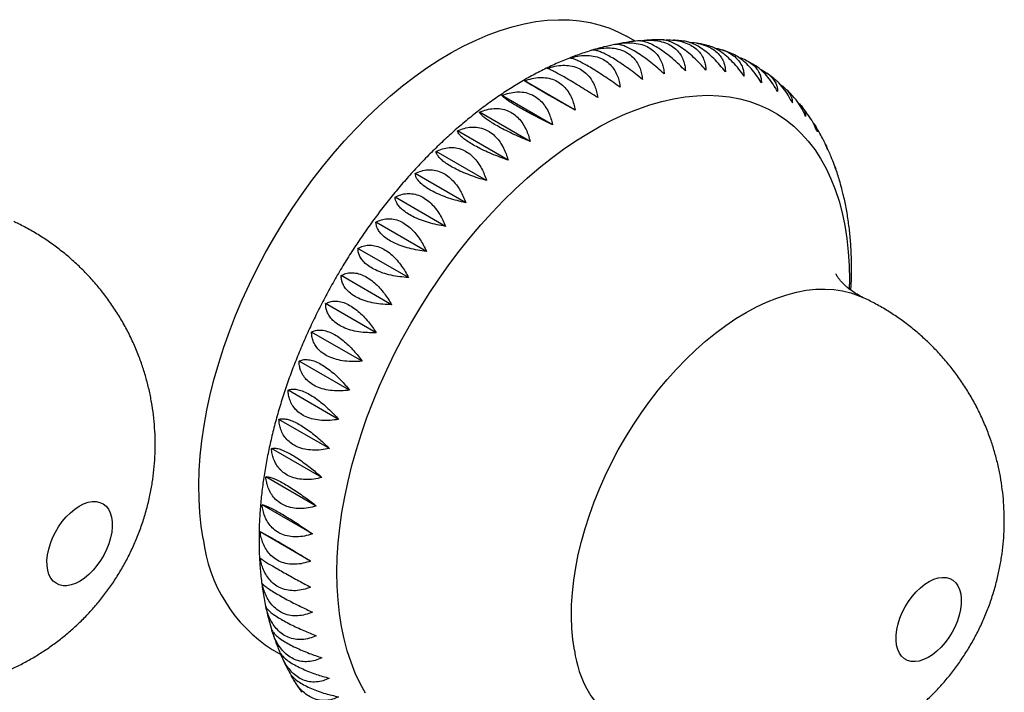
# Model space of a CAD drawing. Units: millimetres. Extents: x 10 to 200, y 13 to 287.
# Drawn here: x 153 to 163, y 69 to 76 of the extents above; entities that cross this region are included whole.
import ezdxf

# ---------------------------------------------------------------- set-up
doc = ezdxf.new("R2010")
doc.units = ezdxf.units.MM

msp = doc.modelspace()

# ---------------------------------------------------------------- linework, layer by layer
at = {"color": 7, "linetype": 'Continuous', "lineweight": 25}
for p, q in [((159.24, 75.5493), (159.1459, 75.6036)), ((160.5141, 75.3018), (160.4373, 75.3448)), ((158.5893, 74.8046), (158.0429, 75.12)), ((160.7399, 75.1469), (160.6654, 75.2028)), ((158.345, 74.646), (157.7986, 74.9614)), ((158.1028, 74.4651), (157.5565, 74.7805)), ((157.8645, 74.2631), (157.3181, 74.5785)), ((157.6316, 74.0415), (157.0853, 74.3569)), ((161.4094, 74.1661), (161.3918, 74.2144)), ((157.4059, 73.8019), (156.8595, 74.1173)), ((157.1889, 73.5458), (156.6425, 73.8612)), ((156.9821, 73.2751), (156.4358, 73.5905)), ((156.7871, 72.9918), (156.2407, 73.3072)), ((156.6051, 72.6977), (156.0587, 73.0131)), ((156.4374, 72.395), (155.891, 72.7104)), ((156.2852, 72.0857), (155.7388, 72.4011)), ((156.1496, 71.7721), (155.6033, 72.0875)), ((156.0316, 71.4563), (155.4852, 71.7717)), ((155.9318, 71.1406), (155.3855, 71.456)), ((155.8512, 70.8272), (155.3048, 71.1426)), ((155.7902, 70.5182), (155.2438, 70.8336)), ((155.7492, 70.2159), (155.2028, 70.5313)), ((155.7285, 69.9223), (155.1822, 70.2377)), ((155.3129, 68.9639), (155.4063, 68.91))]:
    msp.add_line(p, q, dxfattribs=at)
at = {"color": 7, "linetype": 'Continuous', "lineweight": 25, "flags": 128}
for points in [[(154.5665, 70.162), (154.5449, 70.3011), (154.5298, 70.445), (154.5211, 70.5933), (154.519, 70.7457), (154.5234, 70.9017), (154.5343, 71.0612), (154.5517, 71.2235), (154.5755, 71.3884), (154.6058, 71.5555), (154.6424, 71.7243), (154.6852, 71.8945), (154.7341, 72.0656), (154.789, 72.2373), (154.8499, 72.409), (154.9164, 72.5805), (154.9886, 72.7512), (155.0661, 72.9208), (155.1488, 73.0889), (155.2366, 73.255), (155.3291, 73.4188), (155.4263, 73.5798), (155.5277, 73.7378), (155.6333, 73.8922), (155.7427, 74.0428), (155.8557, 74.1891), (155.9721, 74.3308), (156.0914, 74.4676), (156.2135, 74.5992), (156.338, 74.7251), (156.4647, 74.8452), (156.5932, 74.9591), (156.7233, 75.0666), (156.8545, 75.1673), (156.9867, 75.2611), (157.1195, 75.3478), (157.2525, 75.427), (157.3855, 75.4987), (157.518, 75.5627), (157.6499, 75.6187), (157.7808, 75.6667), (157.9104, 75.7066), (158.0383, 75.7382), (158.1643, 75.7615), (158.288, 75.7764), (158.4092, 75.7829), (158.5275, 75.7809), (158.6427, 75.7706), (158.7545, 75.7518), (158.8626, 75.7247), (158.9668, 75.6893), (159.0668, 75.6457), (159.1459, 75.6036)], [(152.8977, 69.7785), (152.8841, 69.8241), (152.8769, 69.875), (152.8763, 69.9304), (152.8822, 69.9891), (152.8946, 70.0501), (152.9133, 70.1123), (152.9378, 70.1744), (152.9678, 70.2354), (153.0026, 70.2941), (153.0417, 70.3493), (153.0842, 70.4002), (153.1295, 70.4456), (153.1766, 70.4849), (153.2247, 70.5172), (153.2729, 70.5419), (153.3202, 70.5586), (153.3659, 70.567), (153.409, 70.5669), (153.4488, 70.5584), (153.4845, 70.5415), (153.5155, 70.5166), (153.5411, 70.4841), (153.5609, 70.4447), (153.5745, 70.3991), (153.5817, 70.3482), (153.5823, 70.2928), (153.5764, 70.2341), (153.564, 70.1731), (153.5453, 70.1109), (153.5208, 70.0488), (153.4908, 69.9878), (153.456, 69.9291), (153.4169, 69.8739), (153.3744, 69.823), (153.3291, 69.7776), (153.282, 69.7383), (153.2339, 69.706), (153.1857, 69.6813), (153.1384, 69.6646), (153.0927, 69.6562), (153.0496, 69.6563), (153.0098, 69.6648), (152.9741, 69.6817), (152.9431, 69.7066), (152.9175, 69.7391), (152.8977, 69.7785)], [(162.0676, 69.0135), (162.0618, 69.0655), (162.0626, 69.1217), (162.07, 69.181), (162.0838, 69.2424), (162.1038, 69.3047), (162.1296, 69.3667), (162.1606, 69.4272), (162.1965, 69.4852), (162.2364, 69.5396), (162.2796, 69.5893), (162.3253, 69.6335), (162.3727, 69.6713), (162.4209, 69.702), (162.469, 69.725), (162.5161, 69.7399), (162.5612, 69.7464), (162.6037, 69.7444), (162.6426, 69.734), (162.6773, 69.7153), (162.7072, 69.6887), (162.7315, 69.6547), (162.75, 69.6139), (162.7622, 69.567), (162.768, 69.515), (162.7672, 69.4588), (162.7598, 69.3995), (162.746, 69.3381), (162.726, 69.2759), (162.7002, 69.2139), (162.6691, 69.1533), (162.6333, 69.0953), (162.5934, 69.0409), (162.5502, 68.9912), (162.5045, 68.947), (162.4571, 68.9093), (162.4089, 68.8786), (162.3608, 68.8556), (162.3137, 68.8407), (162.2685, 68.8341), (162.2261, 68.8361), (162.1871, 68.8465), (162.1524, 68.8652), (162.1226, 68.8918), (162.0982, 68.9259), (162.0798, 68.9667), (162.0676, 69.0135)]]:
    msp.add_lwpolyline(points, dxfattribs=at)
at = {"color": 1, "linetype": 'Continuous', "lineweight": 25, "flags": 128}
for points in [[(156.062, 69.216), (156.0402, 69.356), (156.0248, 69.5008), (156.0158, 69.65), (156.0133, 69.8032), (156.0173, 69.9601), (156.0277, 70.1203), (156.0446, 70.2835), (156.0679, 70.4493), (156.0975, 70.6172), (156.1334, 70.787), (156.1755, 70.9581), (156.2237, 71.1303), (156.2778, 71.303), (156.3379, 71.476), (156.4036, 71.6487), (156.4749, 71.8208), (156.5516, 71.9919), (156.6335, 72.1616), (156.7205, 72.3295), (156.8122, 72.4951), (156.9086, 72.6582), (157.0093, 72.8183), (157.1142, 72.9751), (157.223, 73.1281), (157.3355, 73.2771), (157.4513, 73.4216), (157.5703, 73.5614), (157.6921, 73.6962), (157.8164, 73.8255), (157.943, 73.9491), (158.0716, 74.0667), (158.2018, 74.1781), (158.3334, 74.283), (158.4661, 74.3811), (158.5995, 74.4722), (158.7333, 74.556), (158.8672, 74.6325), (159.001, 74.7014), (159.1343, 74.7626), (159.2667, 74.8158), (159.398, 74.8611), (159.5279, 74.8982), (159.656, 74.9272), (159.7822, 74.9478), (159.9059, 74.9602), (160.0271, 74.9642), (160.1454, 74.9598), (160.2605, 74.9471), (160.3721, 74.9261), (160.4801, 74.8968), (160.584, 74.8593), (160.6838, 74.8137), (160.7792, 74.7601), (160.8698, 74.6986), (160.9557, 74.6293), (161.0364, 74.5525), (161.1119, 74.4683), (161.1819, 74.3769), (161.2464, 74.2785), (161.3051, 74.1734), (161.3579, 74.0617), (161.4047, 73.9438), (161.4454, 73.8199), (161.4799, 73.6904), (161.5081, 73.5554), (161.5299, 73.4154), (161.5454, 73.2706), (161.5543, 73.1215), (161.5568, 72.9683), (161.5551, 72.8697)], [(158.5825, 68.9572), (158.5651, 69.0734), (158.554, 69.1942), (158.5495, 69.3193), (158.5515, 69.4483), (158.5599, 69.5806), (158.5748, 69.7159), (158.5961, 69.8537), (158.6238, 69.9935), (158.6577, 70.1347), (158.6978, 70.277), (158.7438, 70.4199), (158.7956, 70.5628), (158.8531, 70.7052), (158.9161, 70.8467), (158.9843, 70.9868), (159.0575, 71.125), (159.1354, 71.2607), (159.2178, 71.3937), (159.3045, 71.5233), (159.395, 71.6492), (159.4891, 71.7708), (159.5864, 71.8879), (159.6867, 72), (159.7896, 72.1066), (159.8947, 72.2075), (160.0016, 72.3022), (160.1101, 72.3906), (160.2197, 72.4721), (160.33, 72.5467), (160.4406, 72.6139), (160.5513, 72.6737), (160.6615, 72.7257), (160.771, 72.7698), (160.8793, 72.8059), (160.9861, 72.8338), (161.091, 72.8534), (161.1936, 72.8646), (161.2936, 72.8675), (161.3907, 72.862), (161.4844, 72.8481), (161.5745, 72.8259), (161.6607, 72.7955), (161.703, 72.7768)], [(156.3237, 68.4929), (156.265, 68.5981), (156.2122, 68.7097), (156.1654, 68.8276), (156.1247, 68.9515), (156.0902, 69.0811), (156.062, 69.216)]]:
    msp.add_lwpolyline(points, dxfattribs=at)
at = {"color": 7, "linetype": 'Continuous', "lineweight": 25}
msp.add_arc((156.2159, 70.358), 1.661, 186.77704, 237.06732, dxfattribs=at)
at = {"color": 1, "linetype": 'Continuous', "lineweight": 25}
msp.add_arc((159.7595, 69.1062), 1.1864, 187.21124, 232.64277, dxfattribs=at)
at = {"color": 7, "linetype": 'Continuous', "lineweight": 25}
for points, knots in [([(159.0309, 75.5159), (159.0529, 75.5205), (159.1055, 75.5314), (159.1874, 75.5346), (159.2743, 75.5256), (159.3509, 75.5019), (159.416, 75.4656), (159.4666, 75.4209), (159.5056, 75.3679), (159.5315, 75.3121), (159.5477, 75.2543), (159.5516, 75.2156), (159.5536, 75.1961)], [0, 0, 0, 0, 0.0826597, 0.1976048, 0.3102208, 0.4268465, 0.5281598, 0.6327604, 0.7291877, 0.8279734, 0.9134087, 1, 1, 1, 1]), ([(159.2684, 75.5525), (159.2382, 75.5494), (159.1635, 75.5418), (159.0886, 75.5278), (159.044, 75.5195)], [0, 0, 0, 0, 0.4051311, 1, 1, 1, 1]), ([(159.783, 75.2298), (159.7609, 75.2522), (159.7161, 75.2975), (159.6449, 75.3614), (159.5716, 75.4205), (159.5018, 75.4692), (159.4371, 75.5071), (159.3813, 75.533), (159.3324, 75.5487), (159.295, 75.555), (159.2761, 75.5535), (159.2684, 75.5528)], [0, 0, 0, 0, 0.1214753, 0.2458032, 0.3676119, 0.4937576, 0.6033409, 0.7164799, 0.8207784, 0.9276278, 1, 1, 1, 1]), ([(159.2932, 75.5537), (159.3047, 75.5555), (159.3474, 75.5625), (159.4196, 75.5626), (159.5074, 75.552), (159.5845, 75.5273), (159.6496, 75.491), (159.6999, 75.447), (159.7382, 75.3954), (159.7632, 75.3413), (159.7784, 75.2857), (159.7814, 75.2485), (159.783, 75.2298)], [0, 0, 0, 0, 0.044345, 0.1640911, 0.2814107, 0.4029075, 0.5084524, 0.6174219, 0.7178767, 0.8207883, 0.909792, 1, 1, 1, 1]), ([(159.5207, 75.5652), (159.4966, 75.5655), (159.4357, 75.5663), (159.3743, 75.5618), (159.3371, 75.559)], [0, 0, 0, 0, 0.3950577, 1, 1, 1, 1]), ([(160.0044, 75.2371), (159.9835, 75.2607), (159.9412, 75.3084), (159.8728, 75.3751), (159.8015, 75.4363), (159.7328, 75.486), (159.6682, 75.524), (159.6117, 75.5489), (159.5615, 75.5636), (159.5342, 75.5652), (159.5207, 75.5659)], [0, 0, 0, 0, 0.1316944, 0.2664813, 0.3985372, 0.5352949, 0.6540969, 0.7767537, 0.8898263, 1, 1, 1, 1]), ([(159.5514, 75.5628), (159.5823, 75.5634), (159.6437, 75.5647), (159.7319, 75.5509), (159.8093, 75.5256), (159.8745, 75.4892), (159.9245, 75.4459), (159.9623, 75.3957), (159.9865, 75.3437), (160.0008, 75.2903), (160.0032, 75.2549), (160.0044, 75.2371)], [0, 0, 0, 0, 0.1241471, 0.2470729, 0.3743754, 0.4849638, 0.5991403, 0.7043954, 0.8122247, 0.9054814, 1, 1, 1, 1]), ([(159.7741, 75.5492), (159.7529, 75.5521), (159.7128, 75.5578), (159.6722, 75.5597), (159.6531, 75.5606)], [0, 0, 0, 0, 0.5306236, 1, 1, 1, 1]), ([(160.2163, 75.218), (160.1966, 75.2426), (160.1568, 75.2926), (160.0914, 75.3619), (160.0222, 75.4249), (159.9546, 75.4755), (159.8899, 75.5137), (159.833, 75.5373), (159.794, 75.5487), (159.7766, 75.5494), (159.7741, 75.5495)], [0, 0, 0, 0, 0.1448822, 0.2931665, 0.4384463, 0.5888988, 0.7195976, 0.8545371, 0.9789327, 1, 1, 1, 1]), ([(159.8281, 75.5375), (159.8377, 75.5373), (159.878, 75.5362), (159.946, 75.5226), (160.0239, 75.4967), (160.0891, 75.4601), (160.1389, 75.4176), (160.1762, 75.369), (160.1998, 75.3191), (160.2134, 75.2683), (160.2153, 75.2348), (160.2163, 75.218)], [0, 0, 0, 0, 0.0422085, 0.1766343, 0.3158464, 0.4367806, 0.5616387, 0.6767407, 0.7946578, 0.8966389, 1, 1, 1, 1]), ([(160.0263, 75.5016), (160.0048, 75.5075), (159.9674, 75.5178), (159.929, 75.5244), (159.9126, 75.5273)], [0, 0, 0, 0, 0.5738643, 1, 1, 1, 1]), ([(159.0176, 75.5138), (158.9782, 75.5054), (158.8918, 75.4869), (158.7581, 75.4488), (158.6163, 75.4016), (158.4739, 75.3464), (158.3315, 75.2835), (158.1893, 75.2131), (158.0477, 75.1355), (157.9071, 75.0508), (157.7677, 74.9593), (157.6298, 74.8614), (157.4937, 74.7572), (157.3597, 74.6471), (157.2279, 74.5312), (157.0985, 74.41), (156.9719, 74.2835), (156.848, 74.1522), (156.7272, 74.0162), (156.6097, 73.8758), (156.4955, 73.7313), (156.3849, 73.5829), (156.278, 73.431), (156.1751, 73.2758), (156.0763, 73.1175), (155.9817, 72.9566), (155.8916, 72.7931), (155.806, 72.6275), (155.7252, 72.4599), (155.6492, 72.2908), (155.5783, 72.1203), (155.5126, 71.9488), (155.4522, 71.7766), (155.3973, 71.6038), (155.3479, 71.4309), (155.3043, 71.258), (155.2666, 71.0856), (155.2348, 70.9137), (155.2091, 70.7428), (155.1897, 70.5731), (155.1766, 70.405), (155.17, 70.2387), (155.17, 70.0746), (155.1766, 69.913), (155.1902, 69.7544), (155.2072, 69.6222), (155.2208, 69.5436), (155.2257, 69.5158)], [0, 0, 0, 0, 0.0184335, 0.0404821, 0.0627153, 0.0851021, 0.1076094, 0.1302049, 0.1528591, 0.1755462, 0.198243, 0.2209306, 0.2435979, 0.2662375, 0.2888451, 0.3114184, 0.3339574, 0.356463, 0.3789374, 0.4013835, 0.4238048, 0.446205, 0.4685882, 0.4909587, 0.5133208, 0.5356792, 0.5580382, 0.5804014, 0.602773, 0.6251574, 0.6475594, 0.6699834, 0.6924338, 0.7149148, 0.7374305, 0.7599844, 0.7825795, 0.8052181, 0.8279011, 0.850628, 0.8733963, 0.8962009, 0.9190331, 0.9418798, 0.9647174, 0.9875216, 1, 1, 1, 1]), ([(158.7715, 75.4516), (158.8008, 75.4589), (158.8601, 75.4736), (158.9483, 75.4798), (159.0341, 75.4722), (159.1101, 75.4494), (159.1752, 75.4132), (159.2263, 75.3678), (159.2661, 75.3137), (159.2931, 75.2563), (159.3106, 75.1966), (159.3154, 75.1564), (159.3179, 75.1362)], [0, 0, 0, 0, 0.109074, 0.2207093, 0.3300826, 0.4433501, 0.5417462, 0.6433348, 0.7369856, 0.8329268, 0.915902, 1, 1, 1, 1]), ([(159.3179, 75.1362), (159.2935, 75.156), (159.2442, 75.196), (159.1676, 75.2536), (159.0903, 75.3081), (159.0186, 75.3545), (158.9538, 75.3922), (158.8995, 75.4198), (158.8533, 75.4391), (158.8179, 75.4497), (158.7902, 75.454), (158.7778, 75.4524), (158.7715, 75.4516)], [0, 0, 0, 0, 0.10907395, 0.22070926, 0.33008258, 0.44335011, 0.54174617, 0.64333485, 0.73698558, 0.83292679, 0.91590201, 1, 1, 1, 1]), ([(159.5536, 75.1961), (159.5303, 75.2172), (159.4833, 75.26), (159.4093, 75.3208), (159.334, 75.3777), (159.2632, 75.4252), (159.1984, 75.4631), (159.1434, 75.4898), (159.0958, 75.5073), (159.0586, 75.5155), (159.0326, 75.5172), (159.0215, 75.5145), (159.0176, 75.5135)], [0, 0, 0, 0, 0.1134645, 0.2295935, 0.3433694, 0.4611963, 0.5635531, 0.669231, 0.7666514, 0.8664546, 0.9527698, 1, 1, 1, 1]), ([(160.4172, 75.1725), (160.3988, 75.1981), (160.3615, 75.2501), (160.299, 75.3217), (160.2321, 75.3863), (160.1654, 75.4381), (160.1012, 75.4755), (160.0552, 75.4959), (160.0315, 75.5006), (160.0263, 75.5016)], [0, 0, 0, 0, 0.1623925, 0.3285985, 0.4914367, 0.6600728, 0.8065678, 0.957816, 1, 1, 1, 1]), ([(160.0936, 75.4771), (160.1114, 75.4739), (160.1598, 75.4655), (160.2264, 75.4403), (160.2918, 75.4041), (160.3414, 75.3624), (160.3785, 75.3155), (160.4017, 75.2679), (160.4149, 75.2198), (160.4164, 75.1883), (160.4172, 75.1725)], [0, 0, 0, 0, 0.08956, 0.2434943, 0.3772178, 0.5152802, 0.6425547, 0.772942, 0.885708, 1, 1, 1, 1]), ([(160.2745, 75.4198), (160.2503, 75.4302), (160.2207, 75.4429), (160.1899, 75.4526), (160.1843, 75.4544)], [0, 0, 0, 0, 0.81645425, 1, 1, 1, 1]), ([(160.6057, 75.101), (160.5885, 75.1275), (160.5538, 75.1812), (160.4944, 75.2548), (160.4296, 75.3212), (160.3642, 75.3728), (160.3114, 75.4058), (160.2831, 75.4162), (160.2743, 75.4194)], [0, 0, 0, 0, 0.1862775, 0.3769293, 0.563718, 0.7571574, 0.925199, 1, 1, 1, 1]), ([(158.5311, 75.366), (158.5597, 75.374), (158.6175, 75.3904), (158.704, 75.3985), (158.7886, 75.3923), (158.864, 75.3702), (158.9291, 75.334), (158.9806, 75.2881), (159.0213, 75.2329), (159.0495, 75.1741), (159.0685, 75.1128), (159.0745, 75.0714), (159.0774, 75.0506)], [0, 0, 0, 0, 0.10907395, 0.22070926, 0.33008258, 0.44335011, 0.54174617, 0.64333485, 0.73698558, 0.83292679, 0.91590201, 1, 1, 1, 1]), ([(159.0774, 75.0506), (159.052, 75.0689), (159.0006, 75.106), (158.9215, 75.1602), (158.8424, 75.2122), (158.7698, 75.2573), (158.7049, 75.295), (158.6513, 75.3236), (158.6065, 75.3447), (158.5728, 75.3578), (158.5474, 75.365), (158.5365, 75.3657), (158.5311, 75.366)], [0, 0, 0, 0, 0.109074, 0.2207093, 0.3300826, 0.4433501, 0.5417462, 0.6433348, 0.7369856, 0.8329268, 0.915902, 1, 1, 1, 1]), ([(160.3488, 75.3805), (160.3723, 75.3726), (160.4203, 75.3563), (160.4811, 75.3211), (160.5309, 75.2806), (160.5677, 75.2355), (160.5908, 75.1903), (160.6037, 75.145), (160.605, 75.1157), (160.6057, 75.101)], [0, 0, 0, 0, 0.1458333, 0.2968199, 0.4527054, 0.5964103, 0.7436299, 0.8709535, 1, 1, 1, 1]), ([(158.2877, 75.2552), (158.3154, 75.2639), (158.3717, 75.2816), (158.4563, 75.2914), (158.5395, 75.2863), (158.6142, 75.2648), (158.6792, 75.2287), (158.7312, 75.1824), (158.773, 75.1263), (158.8026, 75.0663), (158.8232, 75.0036), (158.8304, 74.9611), (158.834, 74.9398)], [0, 0, 0, 0, 0.109074, 0.2207093, 0.3300826, 0.4433501, 0.5417462, 0.6433348, 0.7369856, 0.8329268, 0.915902, 1, 1, 1, 1]), ([(158.834, 74.9398), (158.8076, 74.9566), (158.7542, 74.9907), (158.6728, 75.0414), (158.5919, 75.0908), (158.5184, 75.1346), (158.4535, 75.1722), (158.4005, 75.2017), (158.357, 75.2248), (158.3251, 75.2405), (158.3016, 75.2508), (158.2923, 75.2537), (158.2877, 75.2552)], [0, 0, 0, 0, 0.109074, 0.2207093, 0.3300826, 0.4433501, 0.5417462, 0.6433348, 0.7369856, 0.8329268, 0.915902, 1, 1, 1, 1]), ([(160.7805, 75.004), (160.7646, 75.0312), (160.7325, 75.0864), (160.676, 75.162), (160.6134, 75.229), (160.5584, 75.2761), (160.5245, 75.2952), (160.5137, 75.3012)], [0, 0, 0, 0, 0.2200423, 0.4452517, 0.6658979, 0.8944001, 1, 1, 1, 1]), ([(160.5867, 75.2486), (160.5886, 75.2479), (160.6144, 75.238), (160.6554, 75.212), (160.7059, 75.1729), (160.7425, 75.1295), (160.7656, 75.0869), (160.7785, 75.0446), (160.7798, 75.0176), (160.7805, 75.004)], [0, 0, 0, 0, 0.0140004, 0.1882903, 0.3682354, 0.5341199, 0.7040615, 0.8510364, 1, 1, 1, 1]), ([(158.0429, 75.12), (158.0698, 75.1293), (158.1243, 75.1481), (158.2068, 75.1592), (158.2885, 75.1551), (158.3624, 75.1341), (158.4274, 75.098), (158.48, 75.0513), (158.5229, 74.9945), (158.554, 74.9336), (158.5764, 74.8697), (158.585, 74.8264), (158.5893, 74.8046)], [0, 0, 0, 0, 0.109074, 0.2207093, 0.3300826, 0.4433501, 0.5417462, 0.6433348, 0.7369856, 0.8329268, 0.915902, 1, 1, 1, 1]), ([(158.5893, 74.8046), (158.562, 74.8199), (158.5067, 74.8508), (158.4231, 74.8979), (158.3407, 74.9446), (158.2663, 74.987), (158.2013, 75.0245), (158.149, 75.0551), (158.1067, 75.0802), (158.0763, 75.0985), (158.0548, 75.112), (158.0469, 75.1173), (158.0429, 75.12)], [0, 0, 0, 0, 0.109074, 0.2207093, 0.3300826, 0.4433501, 0.5417462, 0.6433348, 0.7369856, 0.8329268, 0.915902, 1, 1, 1, 1]), ([(160.9403, 74.8821), (160.9257, 74.9101), (160.8962, 74.9666), (160.8426, 75.0431), (160.7898, 75.1051), (160.7535, 75.134), (160.7389, 75.1456)], [0, 0, 0, 0, 0.2701815, 0.5467077, 0.8176308, 1, 1, 1, 1]), ([(157.7986, 74.9614), (157.8246, 74.9711), (157.8771, 74.9908), (157.9574, 75.0029), (158.0374, 74.9995), (158.1105, 74.9788), (158.1754, 74.9428), (158.2286, 74.8958), (158.2728, 74.8385), (158.3055, 74.7768), (158.3299, 74.7121), (158.3399, 74.6681), (158.345, 74.646)], [0, 0, 0, 0, 0.109074, 0.2207093, 0.3300826, 0.4433501, 0.5417462, 0.6433348, 0.7369856, 0.8329268, 0.915902, 1, 1, 1, 1]), ([(160.8066, 75.0815), (160.8087, 75.0804), (160.8319, 75.0674), (160.8642, 75.0394), (160.902, 74.9985), (160.925, 74.9584), (160.9381, 74.9192), (160.9396, 74.8946), (160.9403, 74.8821)], [0, 0, 0, 0, 0.0205677, 0.2376946, 0.4378556, 0.6429121, 0.8202562, 1, 1, 1, 1]), ([(160.9442, 74.9558), (160.9383, 74.9624), (160.914, 74.99), (160.8873, 75.015), (160.8669, 75.034)], [0, 0, 0, 0, 0.2397577, 1, 1, 1, 1]), ([(158.345, 74.646), (158.3168, 74.6597), (158.2598, 74.6874), (158.1742, 74.7307), (158.0904, 74.7746), (158.0153, 74.8157), (157.9503, 74.8531), (157.8985, 74.8847), (157.8572, 74.9118), (157.8283, 74.933), (157.8085, 74.9497), (157.8019, 74.9575), (157.7986, 74.9614)], [0, 0, 0, 0, 0.109074, 0.2207093, 0.3300826, 0.4433501, 0.5417462, 0.6433348, 0.7369856, 0.8329268, 0.915902, 1, 1, 1, 1]), ([(161.084, 74.7363), (161.0707, 74.7647), (161.0436, 74.822), (160.9963, 74.8968), (160.9603, 74.9374), (160.944, 74.9557)], [0, 0, 0, 0, 0.3494866, 0.7071801, 1, 1, 1, 1]), ([(161.0007, 74.8851), (161.0026, 74.8837), (161.0204, 74.8704), (161.0436, 74.8429), (161.0681, 74.8057), (161.0813, 74.7698), (161.0831, 74.7475), (161.084, 74.7363)], [0, 0, 0, 0, 0.02967971, 0.28445988, 0.54547137, 0.77120843, 1, 1, 1, 1]), ([(157.5565, 74.7805), (157.5814, 74.7905), (157.6318, 74.8108), (157.7097, 74.8235), (157.7879, 74.8207), (157.8601, 74.8002), (157.925, 74.7642), (157.9789, 74.717), (158.0243, 74.6593), (158.0589, 74.5972), (158.0854, 74.5319), (158.097, 74.4874), (158.1028, 74.4651)], [0, 0, 0, 0, 0.109074, 0.2207093, 0.3300826, 0.4433501, 0.5417462, 0.6433348, 0.7369856, 0.8329268, 0.915902, 1, 1, 1, 1]), ([(158.1028, 74.4651), (158.0739, 74.4772), (158.0153, 74.5016), (157.928, 74.541), (157.8428, 74.5822), (157.767, 74.6219), (157.702, 74.6592), (157.6507, 74.6918), (157.6104, 74.721), (157.5828, 74.745), (157.5646, 74.765), (157.5592, 74.7753), (157.5565, 74.7805)], [0, 0, 0, 0, 0.109074, 0.2207093, 0.3300826, 0.4433501, 0.5417462, 0.6433348, 0.7369856, 0.8329268, 0.915902, 1, 1, 1, 1]), ([(161.1229, 74.7335), (161.1133, 74.7478), (161.0876, 74.7861), (161.0586, 74.8216), (161.0405, 74.8438)], [0, 0, 0, 0, 0.3734959, 1, 1, 1, 1]), ([(161.2107, 74.5676), (161.1984, 74.5961), (161.1736, 74.6538), (161.1431, 74.7098), (161.124, 74.7335), (161.1235, 74.734)], [0, 0, 0, 0, 0.4883056, 0.988078, 1, 1, 1, 1]), ([(157.3181, 74.5785), (157.3419, 74.5887), (157.3902, 74.6093), (157.4655, 74.6224), (157.5418, 74.6198), (157.6131, 74.5995), (157.6779, 74.5634), (157.7326, 74.5162), (157.7794, 74.4583), (157.8158, 74.3959), (157.8445, 74.3302), (157.8578, 74.2856), (157.8645, 74.2631)], [0, 0, 0, 0, 0.109074, 0.2207093, 0.3300826, 0.4433501, 0.5417462, 0.6433348, 0.7369856, 0.8329268, 0.915902, 1, 1, 1, 1]), ([(157.8645, 74.2631), (157.8349, 74.2736), (157.7749, 74.2947), (157.686, 74.3303), (157.5996, 74.3686), (157.5233, 74.4068), (157.4582, 74.444), (157.4073, 74.4778), (157.368, 74.5091), (157.3415, 74.5359), (157.3247, 74.5593), (157.3203, 74.5721), (157.3181, 74.5785)], [0, 0, 0, 0, 0.109074, 0.2207093, 0.3300826, 0.4433501, 0.5417462, 0.6433348, 0.7369856, 0.8329268, 0.915902, 1, 1, 1, 1]), ([(161.1628, 74.6689), (161.1642, 74.6676), (161.1782, 74.654), (161.1926, 74.6299), (161.2075, 74.5973), (161.2096, 74.5775), (161.2107, 74.5676)], [0, 0, 0, 0, 0.03907494, 0.38959684, 0.69274741, 1, 1, 1, 1]), ([(161.2731, 74.484), (161.262, 74.506), (161.2355, 74.5586), (161.2047, 74.608), (161.1868, 74.6367)], [0, 0, 0, 0, 0.4190036, 1, 1, 1, 1]), ([(161.3194, 74.3771), (161.3091, 74.4065), (161.2959, 74.444), (161.277, 74.4769), (161.2729, 74.4839)], [0, 0, 0, 0, 0.7871332, 1, 1, 1, 1]), ([(157.0853, 74.3569), (157.108, 74.3671), (157.1539, 74.3877), (157.2265, 74.4008), (157.3009, 74.3983), (157.3712, 74.378), (157.4359, 74.3419), (157.4913, 74.2947), (157.5396, 74.2368), (157.578, 74.1743), (157.609, 74.1087), (157.624, 74.064), (157.6316, 74.0415)], [0, 0, 0, 0, 0.109074, 0.2207093, 0.3300826, 0.4433501, 0.5417462, 0.6433348, 0.7369856, 0.8329268, 0.915902, 1, 1, 1, 1]), ([(157.6316, 74.0415), (157.6014, 74.0503), (157.5403, 74.0681), (157.45, 74.0998), (157.3627, 74.1353), (157.2858, 74.1721), (157.2207, 74.2092), (157.1702, 74.244), (157.1316, 74.2775), (157.1062, 74.3071), (157.0905, 74.3338), (157.087, 74.3492), (157.0853, 74.3569)], [0, 0, 0, 0, 0.10907395, 0.22070926, 0.33008258, 0.44335011, 0.54174617, 0.64333485, 0.73698558, 0.83292679, 0.91590201, 1, 1, 1, 1]), ([(161.2955, 74.4362), (161.2969, 74.4345), (161.3061, 74.4231), (161.3145, 74.4031), (161.3178, 74.3858), (161.3194, 74.3771)], [0, 0, 0, 0, 0.08116242, 0.53749383, 1, 1, 1, 1]), ([(161.3922, 74.2146), (161.3819, 74.2424), (161.3568, 74.311), (161.3263, 74.3762), (161.3082, 74.4149)], [0, 0, 0, 0, 0.4063821, 1, 1, 1, 1]), ([(156.8595, 74.1173), (156.8811, 74.1273), (156.9246, 74.1477), (156.9945, 74.1605), (157.0668, 74.1577), (157.1361, 74.1373), (157.2007, 74.1013), (157.2569, 74.0541), (157.3067, 73.9964), (157.3471, 73.9341), (157.3806, 73.8687), (157.3974, 73.8242), (157.4059, 73.8019)], [0, 0, 0, 0, 0.109074, 0.2207093, 0.3300826, 0.4433501, 0.5417462, 0.6433348, 0.7369856, 0.8329268, 0.915902, 1, 1, 1, 1]), ([(161.3995, 74.1931), (161.4005, 74.1917), (161.4066, 74.1819), (161.4081, 74.1734), (161.4094, 74.1661)], [0, 0, 0, 0, 0.1494774, 1, 1, 1, 1]), ([(161.4794, 73.9346), (161.4719, 73.9641), (161.4522, 74.0418), (161.4269, 74.1235), (161.4074, 74.1746), (161.4051, 74.1805)], [0, 0, 0, 0, 0.3517693, 0.9256523, 1, 1, 1, 1]), ([(157.4059, 73.8019), (157.3752, 73.809), (157.3132, 73.8235), (157.2217, 73.8513), (157.1335, 73.8839), (157.0563, 73.9193), (156.9911, 73.9563), (156.9409, 73.9922), (156.9029, 74.0278), (156.8783, 74.0602), (156.8636, 74.0904), (156.8609, 74.1083), (156.8595, 74.1173)], [0, 0, 0, 0, 0.10907395, 0.22070926, 0.33008258, 0.44335011, 0.54174617, 0.64333485, 0.73698558, 0.83292679, 0.91590201, 1, 1, 1, 1]), ([(161.5733, 72.8554), (161.5749, 72.8804), (161.5799, 72.9613), (161.5815, 73.0959), (161.5781, 73.2588), (161.5677, 73.4187), (161.5506, 73.5757), (161.5261, 73.7288), (161.5025, 73.8486), (161.4845, 73.9158), (161.4794, 73.9346)], [0, 0, 0, 0, 0.0655983, 0.2120252, 0.3585888, 0.5051654, 0.6516024, 0.7977259, 0.9433317, 1, 1, 1, 1]), ([(156.6425, 73.8612), (156.6629, 73.871), (156.7039, 73.8908), (156.7709, 73.903), (156.8411, 73.8998), (156.9094, 73.8792), (156.9739, 73.8431), (157.0309, 73.7961), (157.0823, 73.7387), (157.1248, 73.6769), (157.1607, 73.6121), (157.1795, 73.568), (157.1889, 73.5458)], [0, 0, 0, 0, 0.109074, 0.2207093, 0.3300826, 0.4433501, 0.5417462, 0.6433348, 0.7369856, 0.8329268, 0.915902, 1, 1, 1, 1]), ([(157.1889, 73.5458), (157.1578, 73.5513), (157.095, 73.5625), (157.0027, 73.5865), (156.9138, 73.6163), (156.8362, 73.6502), (156.771, 73.6872), (156.7211, 73.7241), (156.6836, 73.7618), (156.6597, 73.7971), (156.6457, 73.8305), (156.6436, 73.8509), (156.6425, 73.8612)], [0, 0, 0, 0, 0.109074, 0.2207093, 0.3300826, 0.4433501, 0.5417462, 0.6433348, 0.7369856, 0.8329268, 0.915902, 1, 1, 1, 1]), ([(156.4358, 73.5905), (156.4548, 73.5999), (156.4934, 73.619), (156.5575, 73.6302), (156.6255, 73.6263), (156.6927, 73.6054), (156.7572, 73.5693), (156.8149, 73.5225), (156.8679, 73.4656), (156.9126, 73.4045), (156.9511, 73.3405), (156.9717, 73.297), (156.9821, 73.2751)], [0, 0, 0, 0, 0.109074, 0.2207093, 0.3300826, 0.4433501, 0.5417462, 0.6433348, 0.7369856, 0.8329268, 0.915902, 1, 1, 1, 1]), ([(149.8544, 68.9855), (149.8729, 68.9724), (149.9319, 68.9306), (150.0361, 68.8677), (150.166, 68.7967), (150.2994, 68.7337), (150.4355, 68.6783), (150.5738, 68.6306), (150.714, 68.5908), (150.8556, 68.5587), (150.9981, 68.5345), (151.1413, 68.518), (151.2845, 68.5094), (151.4276, 68.5084), (151.5699, 68.515), (151.7113, 68.5292), (151.8512, 68.5508), (151.9894, 68.5796), (152.1254, 68.6157), (152.2591, 68.6587), (152.39, 68.7085), (152.5179, 68.765), (152.6425, 68.8281), (152.7636, 68.8975), (152.8809, 68.9732), (152.9942, 69.055), (153.1033, 69.1428), (153.2081, 69.2364), (153.3082, 69.336), (153.4035, 69.4413), (153.4937, 69.5524), (153.5787, 69.6692), (153.658, 69.7917), (153.7313, 69.9198), (153.7981, 70.0534), (153.8581, 70.1921), (153.9107, 70.3356), (153.9555, 70.4835), (153.9905, 70.6295), (154.0166, 70.7724), (154.0345, 70.9111), (154.0452, 71.0506), (154.0485, 71.1904), (154.0445, 71.3302), (154.0332, 71.4696), (154.0146, 71.6082), (153.9888, 71.7456), (153.9558, 71.8815), (153.9157, 72.0156), (153.867, 72.1523), (153.8087, 72.2908), (153.7404, 72.43), (153.6644, 72.5646), (153.581, 72.6941), (153.4908, 72.8179), (153.3941, 72.9359), (153.2913, 73.0476), (153.1827, 73.1529), (153.069, 73.2515), (152.9503, 73.3431), (152.8273, 73.4276), (152.7, 73.5044), (152.5965, 73.561), (152.5343, 73.5894), (152.5169, 73.5973)], [0, 0, 0, 0, 0.0077192, 0.0245466, 0.0413044, 0.0579938, 0.0746159, 0.0911719, 0.1076629, 0.1240899, 0.1404543, 0.1567571, 0.1729999, 0.1891842, 0.2053117, 0.2213845, 0.2374052, 0.2533768, 0.2693029, 0.2851881, 0.301038, 0.3168593, 0.3326603, 0.348451, 0.3642434, 0.3800518, 0.3958931, 0.4117867, 0.4277543, 0.4438199, 0.4600084, 0.4763449, 0.4928523, 0.5095494, 0.5264484, 0.5435526, 0.5608555, 0.5783408, 0.5959835, 0.6118222, 0.6276554, 0.6434836, 0.6593085, 0.6751318, 0.6909551, 0.7067794, 0.7226058, 0.7384348, 0.7542669, 0.7701025, 0.7876968, 0.8052671, 0.8227614, 0.8401777, 0.8575159, 0.8747766, 0.8919607, 0.9090692, 0.9261033, 0.9430643, 0.9599534, 0.9767718, 0.9935208, 1, 1, 1, 1]), ([(156.9821, 73.2751), (156.9508, 73.2791), (156.8874, 73.287), (156.7944, 73.3072), (156.705, 73.3342), (156.6272, 73.3668), (156.562, 73.4037), (156.5123, 73.4417), (156.4751, 73.4814), (156.4517, 73.5194), (156.4383, 73.5562), (156.4366, 73.579), (156.4358, 73.5905)], [0, 0, 0, 0, 0.109074, 0.2207093, 0.3300826, 0.4433501, 0.5417462, 0.6433348, 0.7369856, 0.8329268, 0.915902, 1, 1, 1, 1]), ([(156.2407, 73.3072), (156.2585, 73.316), (156.2945, 73.334), (156.3556, 73.344), (156.4215, 73.3392), (156.4875, 73.3178), (156.5519, 73.2816), (156.6105, 73.2353), (156.6652, 73.179), (156.712, 73.1188), (156.7531, 73.0559), (156.7757, 73.0132), (156.7871, 72.9918)], [0, 0, 0, 0, 0.109074, 0.2207093, 0.3300826, 0.4433501, 0.5417462, 0.6433348, 0.7369856, 0.8329268, 0.915902, 1, 1, 1, 1]), ([(156.7871, 72.9918), (156.7556, 72.9941), (156.6918, 72.9989), (156.5984, 73.0155), (156.5087, 73.0398), (156.4308, 73.071), (156.3655, 73.1078), (156.3159, 73.1468), (156.279, 73.1885), (156.2559, 73.2292), (156.2429, 73.2692), (156.2414, 73.2944), (156.2407, 73.3072)], [0, 0, 0, 0, 0.109074, 0.2207093, 0.3300826, 0.4433501, 0.5417462, 0.6433348, 0.7369856, 0.8329268, 0.915902, 1, 1, 1, 1]), ([(156.0587, 73.0131), (156.0752, 73.0213), (156.1087, 73.0379), (156.1667, 73.0464), (156.2304, 73.0404), (156.2953, 73.0184), (156.3597, 72.9823), (156.4191, 72.9363), (156.4754, 72.8809), (156.5244, 72.8219), (156.5681, 72.7603), (156.5927, 72.7186), (156.6051, 72.6977)], [0, 0, 0, 0, 0.109074, 0.2207093, 0.3300826, 0.4433501, 0.5417462, 0.6433348, 0.7369856, 0.8329268, 0.915902, 1, 1, 1, 1]), ([(156.6051, 72.6977), (156.5735, 72.6985), (156.5096, 72.7003), (156.416, 72.7133), (156.3262, 72.735), (156.2482, 72.7649), (156.183, 72.8016), (156.1334, 72.8416), (156.0966, 72.8852), (156.0736, 72.9286), (156.0607, 72.9716), (156.0594, 72.9992), (156.0587, 73.0131)], [0, 0, 0, 0, 0.109074, 0.2207093, 0.3300826, 0.4433501, 0.5417462, 0.6433348, 0.7369856, 0.8329268, 0.915902, 1, 1, 1, 1]), ([(161.7031, 72.7776), (161.6931, 72.7822), (161.6606, 72.797), (161.6086, 72.8287), (161.5531, 72.8688), (161.5089, 72.9073), (161.475, 72.9418), (161.45, 72.9711), (161.4318, 72.9957), (161.4199, 73.0141), (161.4132, 73.0261), (161.4125, 73.0276), (161.4122, 73.0283)], [0, 0, 0, 0, 0.0604697, 0.1978223, 0.3242418, 0.4389415, 0.543866, 0.6410821, 0.7322371, 0.8270406, 0.9164541, 1, 1, 1, 1]), ([(159.0399, 68.1635), (159.0763, 68.1388), (159.1538, 68.0863), (159.2774, 68.0147), (159.4089, 67.9472), (159.5435, 67.8875), (159.6806, 67.8354), (159.8197, 67.7911), (159.9606, 67.7546), (160.1026, 67.7259), (160.2455, 67.7051), (160.3888, 67.692), (160.532, 67.6867), (160.6748, 67.689), (160.8167, 67.6989), (160.9575, 67.7163), (161.0967, 67.741), (161.234, 67.773), (161.3691, 67.8121), (161.5016, 67.858), (161.6312, 67.9108), (161.7577, 67.9702), (161.8809, 68.036), (162.0003, 68.1081), (162.1159, 68.1865), (162.2275, 68.2709), (162.3347, 68.3612), (162.4375, 68.4574), (162.5356, 68.5594), (162.6287, 68.6673), (162.7167, 68.7808), (162.7992, 68.9001), (162.876, 69.0251), (162.9465, 69.1556), (163.0105, 69.2914), (163.0674, 69.4322), (163.1166, 69.5777), (163.1564, 69.7219), (163.1871, 69.8637), (163.2096, 70.0018), (163.2249, 70.1409), (163.2328, 70.2805), (163.2334, 70.4203), (163.2267, 70.56), (163.2128, 70.6992), (163.1915, 70.8374), (163.1631, 70.9743), (163.1275, 71.1096), (163.0833, 71.2479), (163.0296, 71.3885), (162.9657, 71.5303), (162.8939, 71.6676), (162.8147, 71.8), (162.7284, 71.9271), (162.6353, 72.0484), (162.5359, 72.1638), (162.4305, 72.2727), (162.3196, 72.3751), (162.2037, 72.4707), (162.0831, 72.5593), (161.9582, 72.6405), (161.8317, 72.7137), (161.745, 72.7561), (161.7028, 72.7767)], [0, 0, 0, 0, 0.0149591, 0.031757, 0.0484857, 0.0651465, 0.0817405, 0.0982688, 0.1147326, 0.131133, 0.1474712, 0.1637485, 0.1799664, 0.1961265, 0.2122306, 0.2282812, 0.2442808, 0.2602328, 0.2761413, 0.292011, 0.3078482, 0.3236602, 0.339456, 0.3552463, 0.3710443, 0.3868653, 0.4027273, 0.4186506, 0.4346581, 0.4507743, 0.4670243, 0.4834326, 0.5000206, 0.5168045, 0.5337929, 0.550985, 0.5683699, 0.5859274, 0.6017722, 0.6176102, 0.6334419, 0.6492692, 0.6650939, 0.6809177, 0.6967418, 0.7125673, 0.7283951, 0.7442258, 0.7600598, 0.7776929, 0.7953069, 0.8128458, 0.830307, 0.84769, 0.8649952, 0.8822232, 0.899375, 0.9164517, 0.9334546, 0.9503849, 0.9672438, 0.9840326, 1, 1, 1, 1]), ([(155.891, 72.7104), (155.9063, 72.7178), (155.9372, 72.7328), (155.9922, 72.7395), (156.0537, 72.7322), (156.1175, 72.7095), (156.1818, 72.6733), (156.242, 72.6278), (156.2999, 72.5735), (156.3512, 72.5158), (156.3975, 72.4557), (156.424, 72.4153), (156.4374, 72.395)], [0, 0, 0, 0, 0.109074, 0.2207093, 0.3300826, 0.4433501, 0.5417462, 0.6433348, 0.7369856, 0.8329268, 0.915902, 1, 1, 1, 1]), ([(156.4374, 72.395), (156.4058, 72.3944), (156.342, 72.3932), (156.2485, 72.4027), (156.1588, 72.4219), (156.0808, 72.4506), (156.0156, 72.4872), (155.966, 72.5281), (155.9291, 72.5737), (155.906, 72.6195), (155.8931, 72.6655), (155.8917, 72.6953), (155.891, 72.7104)], [0, 0, 0, 0, 0.109074, 0.2207093, 0.3300826, 0.4433501, 0.5417462, 0.6433348, 0.7369856, 0.8329268, 0.915902, 1, 1, 1, 1]), ([(155.7388, 72.4011), (155.7528, 72.4077), (155.7812, 72.4209), (155.8332, 72.4254), (155.8925, 72.4165), (155.9552, 72.393), (156.0194, 72.3568), (156.0805, 72.3119), (156.14, 72.2587), (156.1935, 72.2026), (156.2424, 72.1444), (156.2709, 72.1054), (156.2852, 72.0857)], [0, 0, 0, 0, 0.10907395, 0.22070926, 0.33008258, 0.44335011, 0.54174617, 0.64333485, 0.73698558, 0.83292679, 0.91590201, 1, 1, 1, 1]), ([(156.2852, 72.0857), (156.2538, 72.0837), (156.1903, 72.0798), (156.0972, 72.0861), (156.0077, 72.1029), (155.9298, 72.1303), (155.8646, 72.1668), (155.8149, 72.2087), (155.7778, 72.256), (155.7545, 72.3042), (155.7413, 72.353), (155.7397, 72.385), (155.7388, 72.4011)], [0, 0, 0, 0, 0.109074, 0.2207093, 0.3300826, 0.4433501, 0.5417462, 0.6433348, 0.7369856, 0.8329268, 0.915902, 1, 1, 1, 1]), ([(155.6033, 72.0875), (155.616, 72.093), (155.6418, 72.1042), (155.6909, 72.1063), (155.748, 72.0957), (155.8096, 72.0714), (155.8738, 72.035), (155.9357, 71.9909), (155.9968, 71.9389), (156.0524, 71.8845), (156.1039, 71.8284), (156.1343, 71.791), (156.1496, 71.7721)], [0, 0, 0, 0, 0.109074, 0.2207093, 0.3300826, 0.4433501, 0.5417462, 0.6433348, 0.7369856, 0.8329268, 0.915902, 1, 1, 1, 1]), ([(156.1496, 71.7721), (156.1185, 71.7688), (156.0555, 71.7622), (155.9629, 71.7655), (155.8739, 71.78), (155.7963, 71.8063), (155.7311, 71.8428), (155.6812, 71.8855), (155.6438, 71.9345), (155.62, 71.985), (155.6063, 72.0364), (155.6043, 72.0704), (155.6033, 72.0875)], [0, 0, 0, 0, 0.109074, 0.2207093, 0.3300826, 0.4433501, 0.5417462, 0.6433348, 0.7369856, 0.8329268, 0.915902, 1, 1, 1, 1]), ([(155.4852, 71.7717), (155.4967, 71.7761), (155.52, 71.7851), (155.5662, 71.7846), (155.6212, 71.772), (155.6818, 71.7467), (155.7458, 71.7103), (155.8086, 71.6668), (155.8713, 71.6164), (155.929, 71.5639), (155.983, 71.5101), (156.0153, 71.4743), (156.0316, 71.4563)], [0, 0, 0, 0, 0.109074, 0.2207093, 0.3300826, 0.4433501, 0.5417462, 0.6433348, 0.7369856, 0.8329268, 0.915902, 1, 1, 1, 1]), ([(156.0316, 71.4563), (156.0008, 71.4519), (155.9385, 71.4428), (155.8468, 71.4432), (155.7584, 71.4557), (155.681, 71.4809), (155.6158, 71.5173), (155.5658, 71.5608), (155.5279, 71.6113), (155.5035, 71.6639), (155.489, 71.7178), (155.4865, 71.7537), (155.4852, 71.7717)], [0, 0, 0, 0, 0.109074, 0.2207093, 0.3300826, 0.4433501, 0.5417462, 0.6433348, 0.7369856, 0.8329268, 0.915902, 1, 1, 1, 1]), ([(155.3855, 71.456), (155.3958, 71.4592), (155.4167, 71.4657), (155.4601, 71.4623), (155.513, 71.4476), (155.5725, 71.4213), (155.6366, 71.3848), (155.7001, 71.3422), (155.7643, 71.2932), (155.8241, 71.2429), (155.8805, 71.1915), (155.9147, 71.1577), (155.9318, 71.1406)], [0, 0, 0, 0, 0.109074, 0.2207093, 0.3300826, 0.4433501, 0.5417462, 0.6433348, 0.7369856, 0.8329268, 0.915902, 1, 1, 1, 1]), ([(155.9318, 71.1406), (155.9015, 71.135), (155.8401, 71.1237), (155.7495, 71.1215), (155.6619, 71.132), (155.585, 71.1563), (155.5198, 71.1926), (155.4694, 71.2369), (155.431, 71.2889), (155.4058, 71.3433), (155.3904, 71.3996), (155.3871, 71.4371), (155.3855, 71.456)], [0, 0, 0, 0, 0.109074, 0.2207093, 0.3300826, 0.4433501, 0.5417462, 0.6433348, 0.7369856, 0.8329268, 0.915902, 1, 1, 1, 1]), ([(155.3048, 71.1426), (155.314, 71.1445), (155.3326, 71.1483), (155.3733, 71.1419), (155.4242, 71.1249), (155.4827, 71.0974), (155.5467, 71.0609), (155.6109, 71.0191), (155.6767, 70.9719), (155.7384, 70.9237), (155.7972, 70.8751), (155.8331, 70.8432), (155.8512, 70.8272)], [0, 0, 0, 0, 0.109074, 0.2207093, 0.3300826, 0.4433501, 0.5417462, 0.6433348, 0.7369856, 0.8329268, 0.915902, 1, 1, 1, 1]), ([(155.8512, 70.8272), (155.8214, 70.8206), (155.7612, 70.8073), (155.6718, 70.8026), (155.5852, 70.8114), (155.5087, 70.8349), (155.4436, 70.8711), (155.3929, 70.916), (155.3537, 70.9693), (155.3276, 71.0255), (155.311, 71.0838), (155.3069, 71.1229), (155.3048, 71.1426)], [0, 0, 0, 0, 0.109074, 0.2207093, 0.3300826, 0.4433501, 0.5417462, 0.6433348, 0.7369856, 0.8329268, 0.915902, 1, 1, 1, 1]), ([(155.2438, 70.8336), (155.2519, 70.8341), (155.2683, 70.8352), (155.3063, 70.8254), (155.3554, 70.8061), (155.4129, 70.7774), (155.4768, 70.7408), (155.5418, 70.6999), (155.6089, 70.6545), (155.6726, 70.6087), (155.7336, 70.5629), (155.7712, 70.5332), (155.7902, 70.5182)], [0, 0, 0, 0, 0.109074, 0.2207093, 0.3300826, 0.4433501, 0.5417462, 0.6433348, 0.7369856, 0.8329268, 0.915902, 1, 1, 1, 1]), ([(155.7902, 70.5182), (155.761, 70.5107), (155.7021, 70.4956), (155.6143, 70.4889), (155.5288, 70.4961), (155.4529, 70.5187), (155.3878, 70.555), (155.3366, 70.6004), (155.2966, 70.6549), (155.2694, 70.7126), (155.2515, 70.7727), (155.2464, 70.8132), (155.2438, 70.8336)], [0, 0, 0, 0, 0.109074, 0.2207093, 0.3300826, 0.4433501, 0.5417462, 0.6433348, 0.7369856, 0.8329268, 0.915902, 1, 1, 1, 1]), ([(155.7492, 70.2159), (155.7208, 70.2076), (155.6634, 70.1909), (155.5773, 70.1824), (155.4931, 70.1883), (155.4178, 70.2102), (155.3528, 70.2464), (155.3011, 70.2924), (155.2601, 70.3478), (155.2316, 70.4069), (155.2122, 70.4686), (155.206, 70.5103), (155.2028, 70.5313)], [0, 0, 0, 0, 0.109074, 0.2207093, 0.3300826, 0.4433501, 0.5417462, 0.6433348, 0.7369856, 0.8329268, 0.915902, 1, 1, 1, 1]), ([(155.2028, 70.5313), (155.2099, 70.5303), (155.2241, 70.5285), (155.2597, 70.5153), (155.307, 70.4935), (155.3636, 70.4635), (155.4275, 70.4268), (155.4931, 70.3868), (155.5616, 70.3433), (155.6271, 70.3001), (155.6902, 70.2572), (155.7294, 70.2297), (155.7492, 70.2159)], [0, 0, 0, 0, 0.109074, 0.2207093, 0.3300826, 0.4433501, 0.5417462, 0.6433348, 0.7369856, 0.8329268, 0.915902, 1, 1, 1, 1]), ([(155.7285, 69.9223), (155.701, 69.9134), (155.6452, 69.8954), (155.5611, 69.8853), (155.4783, 69.8901), (155.4037, 69.9115), (155.3387, 69.9476), (155.2865, 69.994), (155.2445, 70.0503), (155.2146, 70.1105), (155.1935, 70.1735), (155.186, 70.2162), (155.1822, 70.2377)], [0, 0, 0, 0, 0.109074, 0.2207093, 0.3300826, 0.4433501, 0.5417462, 0.6433348, 0.7369856, 0.8329268, 0.915902, 1, 1, 1, 1]), ([(155.1822, 70.2377), (155.1883, 70.2353), (155.2006, 70.2303), (155.2339, 70.2136), (155.2794, 70.1891), (155.3352, 70.1578), (155.399, 70.1211), (155.4653, 70.0821), (155.535, 70.0405), (155.6022, 69.9999), (155.6673, 69.9601), (155.708, 69.935), (155.7285, 69.9223)], [0, 0, 0, 0, 0.109074, 0.2207093, 0.3300826, 0.4433501, 0.5417462, 0.6433348, 0.7369856, 0.8329268, 0.915902, 1, 1, 1, 1]), ([(155.7284, 69.6396), (155.7017, 69.6301), (155.6478, 69.6111), (155.5658, 69.5997), (155.4845, 69.6036), (155.4108, 69.6245), (155.3458, 69.6606), (155.293, 69.7074), (155.2498, 69.7643), (155.2183, 69.8255), (155.1954, 69.8896), (155.1865, 69.9331), (155.182, 69.955)], [0, 0, 0, 0, 0.109074, 0.2207093, 0.3300826, 0.4433501, 0.5417462, 0.6433348, 0.7369856, 0.8329268, 0.915902, 1, 1, 1, 1]), ([(155.182, 69.955), (155.1872, 69.951), (155.1977, 69.9428), (155.2288, 69.9224), (155.2728, 69.8953), (155.3279, 69.8626), (155.3916, 69.8258), (155.4585, 69.7878), (155.5294, 69.7482), (155.5981, 69.7103), (155.665, 69.6737), (155.7072, 69.651), (155.7284, 69.6396)], [0, 0, 0, 0, 0.10907395, 0.22070926, 0.33008258, 0.44335011, 0.54174617, 0.64333485, 0.73698558, 0.83292679, 0.91590201, 1, 1, 1, 1]), ([(155.7487, 69.3696), (155.723, 69.3598), (155.671, 69.3399), (155.5913, 69.3277), (155.5118, 69.3309), (155.4389, 69.3515), (155.374, 69.3875), (155.3205, 69.4346), (155.2761, 69.492), (155.2429, 69.5538), (155.218, 69.6187), (155.2076, 69.6628), (155.2023, 69.685)], [0, 0, 0, 0, 0.10907395, 0.22070926, 0.33008258, 0.44335011, 0.54174617, 0.64333485, 0.73698558, 0.83292679, 0.91590201, 1, 1, 1, 1]), ([(155.2023, 69.685), (155.2067, 69.6794), (155.2155, 69.6681), (155.2447, 69.6439), (155.2873, 69.6139), (155.3416, 69.5799), (155.4053, 69.5429), (155.4727, 69.506), (155.5447, 69.4685), (155.6148, 69.4334), (155.6835, 69.4001), (155.7269, 69.3798), (155.7487, 69.3696)], [0, 0, 0, 0, 0.109074, 0.2207093, 0.3300826, 0.4433501, 0.5417462, 0.6433348, 0.7369856, 0.8329268, 0.915902, 1, 1, 1, 1]), ([(155.2257, 69.5158), (155.2309, 69.4882), (155.2457, 69.4106), (155.2715, 69.2998), (155.2959, 69.2188), (155.3061, 69.1852)], [0, 0, 0, 0, 0.2444895, 0.6867429, 1, 1, 1, 1]), ([(155.7894, 69.1143), (155.7647, 69.1043), (155.7148, 69.0839), (155.6376, 69.071), (155.5598, 69.0738), (155.4878, 69.0942), (155.423, 69.1302), (155.3689, 69.1774), (155.3231, 69.2352), (155.2881, 69.2974), (155.2611, 69.3629), (155.2491, 69.4073), (155.243, 69.4297)], [0, 0, 0, 0, 0.109074, 0.2207093, 0.3300826, 0.4433501, 0.5417462, 0.6433348, 0.7369856, 0.8329268, 0.915902, 1, 1, 1, 1]), ([(155.243, 69.4297), (155.2466, 69.4225), (155.2539, 69.4079), (155.2814, 69.3798), (155.3227, 69.3471), (155.3764, 69.3116), (155.44, 69.2746), (155.5079, 69.2388), (155.5808, 69.2033), (155.6522, 69.171), (155.7224, 69.141), (155.767, 69.1233), (155.7894, 69.1143)], [0, 0, 0, 0, 0.109074, 0.2207093, 0.3300826, 0.4433501, 0.5417462, 0.6433348, 0.7369856, 0.8329268, 0.915902, 1, 1, 1, 1]), ([(155.8501, 68.8756), (155.8265, 68.8654), (155.7789, 68.8448), (155.7042, 68.8316), (155.6283, 68.8342), (155.5573, 68.8545), (155.4925, 68.8905), (155.4377, 68.9378), (155.3905, 68.9957), (155.3536, 69.0582), (155.3244, 69.1238), (155.3106, 69.1685), (155.3037, 69.191)], [0, 0, 0, 0, 0.109074, 0.2207093, 0.3300826, 0.4433501, 0.5417462, 0.6433348, 0.7369856, 0.8329268, 0.915902, 1, 1, 1, 1]), ([(155.3062, 69.1853), (155.3086, 69.1782), (155.3141, 69.1621), (155.3387, 69.1322), (155.3788, 69.0966), (155.4319, 69.0597), (155.4955, 69.0226), (155.5638, 68.9879), (155.6376, 68.9545), (155.7101, 68.925), (155.7816, 68.8984), (155.8272, 68.8832), (155.8501, 68.8756)], [0, 0, 0, 0, 0.0884484, 0.2026682, 0.3145736, 0.4304633, 0.5311373, 0.6350778, 0.7308966, 0.8290589, 0.9139551, 1, 1, 1, 1]), ([(155.3105, 69.1699), (155.313, 69.1613), (155.3291, 69.1056), (155.3559, 69.0305), (155.3833, 68.9659), (155.3919, 68.9455)], [0, 0, 0, 0, 0.11092081, 0.71863401, 1, 1, 1, 1]), ([(155.3919, 68.9455), (155.3925, 68.9431), (155.3963, 68.9297), (155.4165, 68.9026), (155.4551, 68.8643), (155.5078, 68.826), (155.5714, 68.7888), (155.6401, 68.7551), (155.7146, 68.7239), (155.788, 68.6972), (155.8607, 68.674), (155.9071, 68.6613), (155.9304, 68.6549)], [0, 0, 0, 0, 0.0270973, 0.1490045, 0.2684415, 0.3921311, 0.4995809, 0.6105171, 0.7127849, 0.8175539, 0.9081639, 1, 1, 1, 1]), ([(155.9304, 68.6549), (155.908, 68.6448), (155.8627, 68.6242), (155.7907, 68.6111), (155.7169, 68.6137), (155.6468, 68.634), (155.5821, 68.6701), (155.5266, 68.7173), (155.4778, 68.7752), (155.4392, 68.8377), (155.4127, 68.891), (155.4015, 68.9227), (155.3981, 68.9323)], [0, 0, 0, 0, 0.114568, 0.2318264, 0.3467088, 0.4656817, 0.5690339, 0.6757396, 0.7741076, 0.8748813, 0.962036, 1, 1, 1, 1]), ([(155.4142, 68.892), (155.4165, 68.8865), (155.4367, 68.8374), (155.4654, 68.7788), (155.4945, 68.7277), (155.5007, 68.7168)], [0, 0, 0, 0, 0.09117069, 0.80546012, 1, 1, 1, 1]), ([(155.5013, 68.7171), (155.5055, 68.709), (155.5166, 68.6879), (155.5518, 68.6517), (155.6035, 68.612), (155.6671, 68.5747), (155.7361, 68.5421), (155.8112, 68.513), (155.8855, 68.4892), (155.959, 68.4693), (156.0061, 68.4591), (156.0299, 68.454)], [0, 0, 0, 0, 0.0807886, 0.2097997, 0.3434043, 0.4594673, 0.5792961, 0.6897617, 0.802929, 0.9008023, 1, 1, 1, 1]), ([(156.0299, 68.454), (156.0086, 68.444), (155.9657, 68.4238), (155.8966, 68.4111), (155.8247, 68.414), (155.7557, 68.4344), (155.6911, 68.4705), (155.6347, 68.5175), (155.5847, 68.5754), (155.5456, 68.6334), (155.5254, 68.6742), (155.517, 68.691)], [0, 0, 0, 0, 0.1212497, 0.2453467, 0.3669291, 0.4928405, 0.6022204, 0.7151492, 0.819254, 0.925905, 1, 1, 1, 1]), ([(155.5483, 68.632), (155.5487, 68.6314), (155.5711, 68.5915), (155.5995, 68.5479), (155.6298, 68.5071), (155.6336, 68.5021)], [0, 0, 0, 0, 0.0133855, 0.8781301, 1, 1, 1, 1])]:
    msp.add_open_spline(points, degree=3, knots=knots, dxfattribs=at)

doc.saveas('drawing.dxf')
